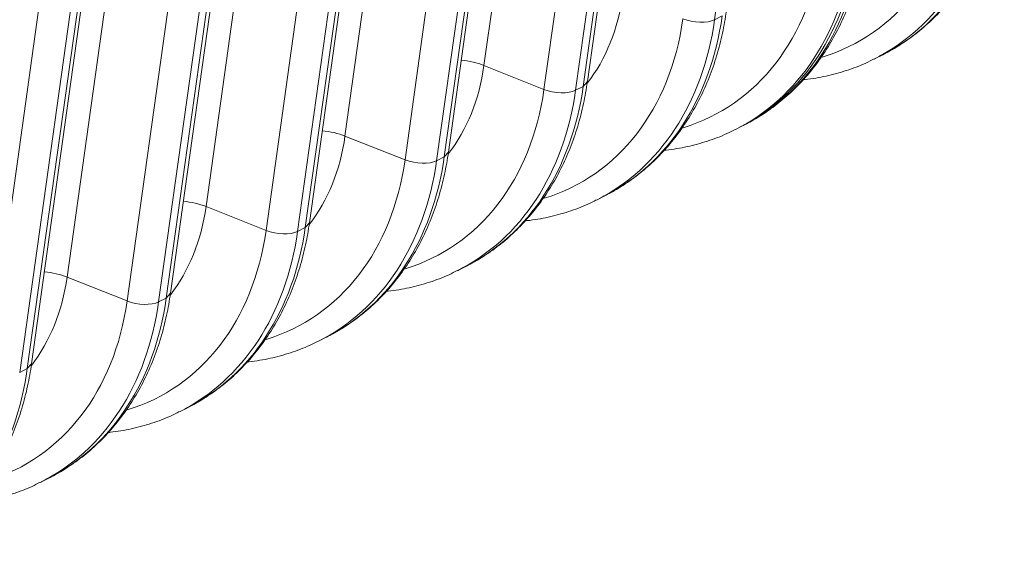
# Model space of a CAD drawing. Units: inches. Extents: x -19.9 to 49.2, y -9.4 to 17.2.
# Drawn here: x 13 to 13.9, y 4.7 to 5.2 of the extents above; entities that cross this region are included whole.
import ezdxf

# ---------------------------------------------------------------- set-up
doc = ezdxf.new("R2010")
doc.units = ezdxf.units.IN
doc.header["$MEASUREMENT"] = 0
doc.layers.add('1', color=7, linetype='Continuous', true_color=0xffffff)

msp = doc.modelspace()

# ---------------------------------------------------------------- linework, layer by layer
at = {"layer": '1', "color": 27, "linetype": 'Continuous', "lineweight": 13}
for p, q in [((13.740414, 5.8487), (13.653564, 5.227869)), ((13.507361, 5.802489), (13.420511, 5.181658)), ((13.525051, 5.165328), (13.611901, 5.786159)), ((13.48117, 5.157553), (13.56802, 5.778384)), ((13.599958, 5.777449), (13.513108, 5.156618)), ((13.520826, 5.160533), (13.607676, 5.781364)), ((13.366905, 5.731239), (13.280055, 5.110408)), ((13.384595, 5.094077), (13.471445, 5.714908)), ((13.340715, 5.086302), (13.427565, 5.707133)), ((13.459502, 5.706199), (13.372653, 5.085368)), ((13.38037, 5.089283), (13.46722, 5.710114)), ((13.22645, 5.659988), (13.1396, 5.039157)), ((13.244139, 5.022827), (13.330989, 5.643657)), ((13.200259, 5.015052), (13.287109, 5.635883)), ((13.319047, 5.634948), (13.232197, 5.014117)), ((13.239914, 5.018032), (13.326764, 5.638863)), ((13.085994, 5.588737), (12.999144, 4.967907)), ((13.059803, 4.943801), (13.146653, 5.564632)), ((13.178591, 5.563698), (13.091741, 4.942867)), ((13.099459, 4.946782), (13.186309, 5.567613)), ((13.103684, 4.951576), (13.190534, 5.572407)), ((12.919348, 4.872551), (13.006198, 5.493382)), ((12.959003, 4.875531), (13.045853, 5.496362)), ((12.963228, 4.880326), (13.050078, 5.501156)), ((13.038135, 5.492447), (12.951286, 4.871616)), ((13.653564, 5.227869), (13.661281, 5.231784)), ((13.815836, 5.188558), (13.823553, 5.192473)), ((13.48117, 5.157553), (13.420511, 5.181658)), ((13.520826, 5.160533), (13.525051, 5.165328)), ((13.513108, 5.156618), (13.520826, 5.160533)), ((13.67538, 5.117307), (13.679239, 5.119265)), ((13.679239, 5.119265), (13.683098, 5.121222)), ((13.340715, 5.086302), (13.280055, 5.110408)), ((13.372653, 5.085368), (13.38037, 5.089283)), ((13.38037, 5.089283), (13.384595, 5.094077)), ((13.534924, 5.046057), (13.542642, 5.049972)), ((13.200259, 5.015052), (13.1396, 5.039157)), ((13.232197, 5.014117), (13.239914, 5.018032)), ((13.239914, 5.018032), (13.244139, 5.022827)), ((13.394469, 4.974806), (13.402186, 4.978721)), ((13.059803, 4.943801), (12.999144, 4.967907)), ((13.091741, 4.942867), (13.099459, 4.946782)), ((13.099459, 4.946782), (13.103684, 4.951576)), ((13.254013, 4.903556), (13.261731, 4.907471)), ((12.959003, 4.875531), (12.963228, 4.880326)), ((12.951286, 4.871616), (12.959003, 4.875531)), ((13.113557, 4.832305), (13.121275, 4.83622)), ((12.973102, 4.761055), (12.980819, 4.764969))]:
    msp.add_line(p, q, dxfattribs=at)
for centre, major_axis, ratio, start_param, end_param in [((13.674087, 5.487114), (0.149466, -0.294641), 0.7683278, 0.0000056, 0.8343159), ((13.652895, 5.476364), (0.139173, -0.274351), 0.7683278, 6.1475552, 7.1175012), ((13.66637, 5.483199), (-0.149466, 0.294641), 0.7683278, 3.1380213, 3.9759086), ((13.51244, 5.405113), (0.139173, -0.274351), 0.7683278, 6.1475552, 7.1175012), ((13.525914, 5.411948), (-0.149466, 0.294641), 0.7683278, 3.1380213, 3.9759086), ((13.529773, 5.413906), (0.149466, -0.294641), 0.7683278, 0.0000056, 0.8343159), ((13.529773, 5.413906), (-0.149466, 0.294641), 0.7683278, 3.1415983, 3.9759086), ((13.533632, 5.415863), (0.149466, -0.294641), 0.7683278, 0.0000056, 0.8343159), ((13.370451, 5.333085), (-0.10621, 0.209372), 0.7683278, 3.4877195, 3.9759086), ((13.371984, 5.333862), (0.139173, -0.274351), 0.7683278, 6.1475552, 7.1175012), ((13.385459, 5.340698), (-0.149466, 0.294641), 0.7683278, 3.1380213, 3.9759086), ((13.393176, 5.344613), (0.149466, -0.294641), 0.7683278, 0.0000056, 0.8343159), ((13.634395, 5.235936), (-0.023394, 0.003273), 0.4299162, 1.0546954, 2.5886542), ((13.39923, 5.169771), (0.03899, -0.005454), 0.4299162, 1.0546954, 1.6727675), ((13.229995, 5.261834), (-0.10621, 0.209372), 0.7683278, 3.4877195, 3.9759086), ((13.231528, 5.262612), (0.139173, -0.274351), 0.7683278, 6.1475552, 7.1175012), ((13.245003, 5.269447), (-0.149466, 0.294641), 0.7683278, 3.1380213, 3.9759086), ((13.25272, 5.273362), (0.149466, -0.294641), 0.7683278, 0.0000056, 0.8343159), ((13.493939, 5.164685), (-0.023394, 0.003273), 0.4299162, 1.0546954, 2.5886542), ((13.258774, 5.09852), (0.03899, -0.005454), 0.4299162, 1.0546954, 1.6727675), ((13.08954, 5.190584), (-0.10621, 0.209372), 0.7683278, 3.4877195, 3.9759086), ((13.091073, 5.191361), (0.139173, -0.274351), 0.7683278, 6.1475552, 7.1175012), ((13.104547, 5.198197), (-0.149466, 0.294641), 0.7683278, 3.1380213, 3.9759086), ((13.112265, 5.202112), (0.149466, -0.294641), 0.7683278, 0.0000056, 0.8343159), ((13.353483, 5.093435), (-0.023394, 0.003273), 0.4299162, 1.0546954, 2.5886542), ((12.949084, 5.119333), (-0.10621, 0.209372), 0.7683278, 3.4877195, 3.9759086), ((13.118319, 5.02727), (0.03899, -0.005454), 0.4299162, 1.0546954, 1.6727675), ((12.971809, 5.130861), (0.149466, -0.294641), 0.7683278, 0.0000056, 0.8343159), ((12.950617, 5.120111), (0.139173, -0.274351), 0.7683278, 6.1475552, 7.1175012), ((12.964092, 5.126946), (-0.149466, 0.294641), 0.7683278, 3.1380213, 3.9759086), ((13.213028, 5.022184), (-0.023394, 0.003273), 0.4299162, 1.0546954, 2.5886542), ((12.808628, 5.048083), (-0.10621, 0.209372), 0.7683278, 3.4877195, 3.9759086), ((12.977863, 4.956019), (0.03899, -0.005454), 0.4299162, 1.0546954, 1.6727675), ((12.831353, 5.059611), (0.149466, -0.294641), 0.7683278, 0.0000056, 0.8343159), ((12.810161, 5.04886), (0.139173, -0.274351), 0.7683278, 6.1475552, 7.1175012), ((12.823636, 5.055696), (-0.149466, 0.294641), 0.7683278, 3.1380213, 3.9759086), ((13.072572, 4.950934), (-0.023394, 0.003273), 0.4299162, 1.0546954, 2.5886542), ((12.690898, 4.98836), (0.149466, -0.294641), 0.7683278, 0.0000056, 0.8343159)]:
    msp.add_ellipse(centre, major_axis=major_axis, ratio=ratio, start_param=start_param, end_param=end_param, dxfattribs=at)
for points, knots in [([(13.819672, 5.190801), (13.824219, 5.192875), (13.834906, 5.198293), (13.850867, 5.208713), (13.867412, 5.221913), (13.88267, 5.236865), (13.896569, 5.253435), (13.909017, 5.271533), (13.919933, 5.291047), (13.929244, 5.311856), (13.936884, 5.333824), (13.942664, 5.356286), (13.945369, 5.371579), (13.946418, 5.379079)], [0, 0, 0, 0, 0.0663703, 0.1595727, 0.2527805, 0.3460999, 0.439621, 0.5334084, 0.6274966, 0.7218905, 0.8165708, 0.9115013, 1, 1, 1, 1]), ([(13.679216, 5.11955), (13.683763, 5.121625), (13.694451, 5.127042), (13.710411, 5.137462), (13.726956, 5.150662), (13.742214, 5.165615), (13.756114, 5.182184), (13.768561, 5.200282), (13.779478, 5.219796), (13.788789, 5.240606), (13.796429, 5.262574), (13.802208, 5.285036), (13.804913, 5.300329), (13.805962, 5.307829)], [0, 0, 0, 0, 0.0663703, 0.1595727, 0.2527805, 0.3460999, 0.439621, 0.5334084, 0.6274966, 0.7218905, 0.8165708, 0.9115013, 1, 1, 1, 1]), ([(13.53876, 5.0483), (13.543307, 5.050374), (13.553995, 5.055792), (13.569956, 5.066212), (13.5865, 5.079412), (13.601759, 5.094364), (13.615658, 5.110934), (13.628106, 5.129032), (13.639022, 5.148546), (13.648333, 5.169355), (13.655973, 5.191323), (13.661753, 5.213785), (13.664457, 5.229078), (13.665506, 5.236578)], [0, 0, 0, 0, 0.0663703, 0.1595727, 0.2527805, 0.3460999, 0.439621, 0.5334084, 0.6274966, 0.7218905, 0.8165708, 0.9115013, 1, 1, 1, 1]), ([(13.743199, 5.167218), (13.743858, 5.167288), (13.751676, 5.168157), (13.766455, 5.170605), (13.786953, 5.176258), (13.803116, 5.182254), (13.812128, 5.186865), (13.814855, 5.188362)], [0, 0, 0, 0, 0.0261153, 0.3100147, 0.5929689, 0.8751486, 1, 1, 1, 1]), ([(13.398305, 4.977049), (13.402852, 4.979124), (13.413539, 4.984541), (13.4295, 4.994961), (13.446045, 5.008161), (13.461303, 5.023114), (13.475202, 5.039683), (13.48765, 5.057781), (13.498566, 5.077295), (13.507877, 5.098104), (13.515517, 5.120073), (13.521297, 5.142535), (13.524002, 5.157828), (13.525051, 5.165328)], [0, 0, 0, 0, 0.0663703, 0.1595727, 0.2527805, 0.3460999, 0.439621, 0.5334084, 0.6274966, 0.7218905, 0.8165708, 0.9115013, 1, 1, 1, 1]), ([(13.602743, 5.095967), (13.603403, 5.096038), (13.61122, 5.096906), (13.625999, 5.099354), (13.646498, 5.105008), (13.662661, 5.111003), (13.671673, 5.115614), (13.6744, 5.117111)], [0, 0, 0, 0, 0.0261153, 0.3100147, 0.5929689, 0.8751486, 1, 1, 1, 1]), ([(13.257849, 4.905799), (13.262396, 4.907873), (13.273084, 4.913291), (13.289044, 4.92371), (13.305589, 4.936911), (13.320847, 4.951863), (13.334747, 4.968432), (13.347194, 4.986531), (13.358111, 5.006044), (13.367422, 5.026854), (13.375062, 5.048822), (13.380841, 5.071284), (13.383546, 5.086577), (13.384595, 5.094077)], [0, 0, 0, 0, 0.0663703, 0.1595727, 0.2527805, 0.3460999, 0.439621, 0.5334084, 0.6274966, 0.7218905, 0.8165708, 0.9115013, 1, 1, 1, 1]), ([(13.462288, 5.024717), (13.462947, 5.024787), (13.470765, 5.025656), (13.485544, 5.028104), (13.506042, 5.033757), (13.522205, 5.039753), (13.531217, 5.044364), (13.533944, 5.045861)], [0, 0, 0, 0, 0.0261153, 0.3100147, 0.5929689, 0.8751486, 1, 1, 1, 1]), ([(13.117393, 4.834548), (13.12194, 4.836623), (13.132628, 4.84204), (13.148589, 4.85246), (13.165133, 4.86566), (13.180392, 4.880613), (13.194291, 4.897182), (13.206739, 4.91528), (13.217655, 4.934794), (13.226966, 4.955603), (13.234606, 4.977571), (13.240386, 5.000033), (13.24309, 5.015327), (13.244139, 5.022827)], [0, 0, 0, 0, 0.0663703, 0.1595727, 0.2527805, 0.3460999, 0.439621, 0.5334084, 0.6274966, 0.7218905, 0.8165708, 0.9115013, 1, 1, 1, 1]), ([(13.321832, 4.953466), (13.322491, 4.953536), (13.330309, 4.954405), (13.345088, 4.956853), (13.365586, 4.962507), (13.381749, 4.968502), (13.390761, 4.973113), (13.393488, 4.97461)], [0, 0, 0, 0, 0.0261153, 0.3100147, 0.5929689, 0.8751486, 1, 1, 1, 1]), ([(12.976938, 4.763298), (12.981485, 4.765372), (12.992172, 4.77079), (13.008133, 4.781209), (13.024678, 4.79441), (13.039936, 4.809362), (13.053835, 4.825931), (13.066283, 4.84403), (13.077199, 4.863543), (13.08651, 4.884353), (13.09415, 4.906321), (13.09993, 4.928783), (13.102635, 4.944076), (13.103684, 4.951576)], [0, 0, 0, 0, 0.0663703, 0.1595727, 0.2527805, 0.3460999, 0.439621, 0.5334084, 0.6274966, 0.7218905, 0.8165708, 0.9115013, 1, 1, 1, 1]), ([(13.181376, 4.882216), (13.182036, 4.882286), (13.189853, 4.883154), (13.204632, 4.885602), (13.225131, 4.891256), (13.241294, 4.897252), (13.250306, 4.901863), (13.253033, 4.90336)], [0, 0, 0, 0, 0.0261153, 0.3100147, 0.5929689, 0.8751486, 1, 1, 1, 1]), ([(12.836482, 4.692047), (12.841029, 4.694122), (12.851717, 4.699539), (12.867677, 4.709959), (12.884222, 4.723159), (12.89948, 4.738112), (12.91338, 4.754681), (12.925827, 4.772779), (12.936744, 4.792293), (12.946055, 4.813102), (12.953695, 4.83507), (12.959474, 4.857532), (12.962179, 4.872826), (12.963228, 4.880326)], [0, 0, 0, 0, 0.0663703, 0.1595727, 0.2527805, 0.3460999, 0.439621, 0.5334084, 0.6274966, 0.7218905, 0.8165708, 0.9115013, 1, 1, 1, 1]), ([(13.040921, 4.810965), (13.04158, 4.811035), (13.049398, 4.811904), (13.064177, 4.814352), (13.084675, 4.820006), (13.100838, 4.826001), (13.10985, 4.830612), (13.112577, 4.832109)], [0, 0, 0, 0, 0.0261153, 0.3100147, 0.5929689, 0.8751486, 1, 1, 1, 1]), ([(12.900465, 4.739715), (12.901124, 4.739785), (12.908942, 4.740653), (12.923721, 4.743101), (12.944219, 4.748755), (12.960382, 4.754751), (12.969394, 4.759362), (12.972121, 4.760858)], [0, 0, 0, 0, 0.0261153, 0.3100147, 0.5929689, 0.8751486, 1, 1, 1, 1])]:
    msp.add_open_spline(points, degree=3, knots=knots, dxfattribs=at)

doc.saveas('drawing.dxf')
